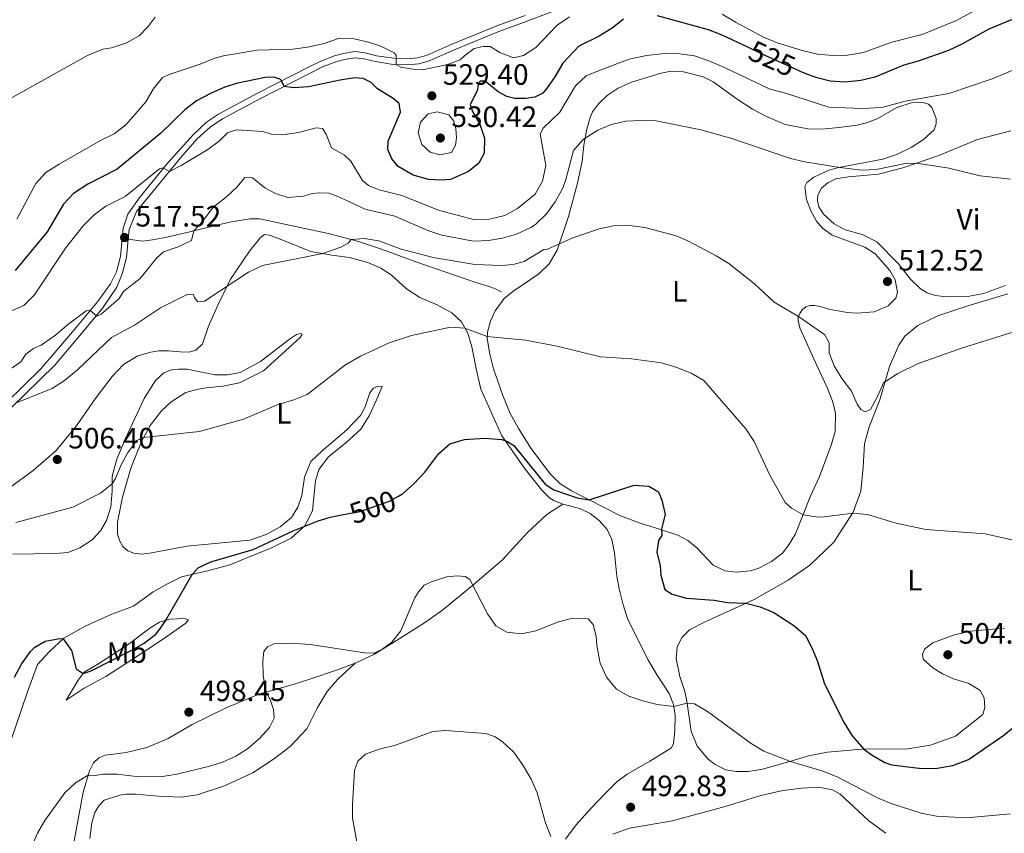
# Model space of a CAD drawing. Units: metres. Extents: x 614690 to 621621, y 4701617 to 4706360.
# Drawn here: x 619854 to 620189, y 4702277 to 4702554 of the extents above; entities that cross this region are included whole.
import ezdxf
from ezdxf.enums import TextEntityAlignment as Align

# ---------------------------------------------------------------- set-up
doc = ezdxf.new("R2010")
doc.units = ezdxf.units.M
doc.header["$MEASUREMENT"] = 0
doc.linetypes.add('DGN Style 3', pattern=[122.20432, 87.2888, -34.91552])
doc.linetypes.add('DGN Style 5', pattern=[61.10216, 26.18664, -34.91552])
for name, color, linetype, lineweight in [('Nivel 21', 7, 'Continuous', 0), ('Nivel 22', 7, 'Continuous', 0), ('Nivel 36', 7, 'Continuous', 0), ('Nivel 37', 7, 'Continuous', 0), ('Nivel 4', 7, 'Continuous', 0), ('Nivel 41', 7, 'Continuous', 0), ('Nivel 5', 7, 'Continuous', 0), ('Nivel 7', 7, 'Continuous', 0)]:
    doc.layers.add(name, color=color, linetype=linetype, lineweight=lineweight)
doc.styles.add('Style-Arial', font='txt')
doc.styles.add('Style-Arial Narrow', font='txt')
doc.styles.add('Style-Helvetica-Narrow-Oblique', font='txt')

# ---------------------------------------------------------------- blocks, each defined once
blk = doc.blocks.new('5PATER')
at = {"layer": 'Nivel 7', "linetype": 'Continuous', "lineweight": 0}
h = blk.add_hatch(color=51, dxfattribs=at)
edge = h.paths.add_edge_path()
edge.add_ellipse((0, 0), major_axis=(-11, -11.1), ratio=0.999422, start_angle=0, end_angle=360)

msp = doc.modelspace()

# ---------------------------------------------------------------- linework, layer by layer
at = {"layer": 'Nivel 21', "color": 7, "linetype": 'DGN Style 3', "lineweight": 0}
for points in [[(619849.71, 4702423.66, 510.02), (619861.3, 4702435.01, 511.86), (619872.08, 4702447.55, 513.7), (619880.59, 4702457.7, 515.69), (619885.01, 4702463.85, 515.84), (619887.04, 4702467.92, 516.6), (619888.37, 4702473.13, 517.19), (619889.26, 4702482.85, 517.52), (619890.85, 4702487.56, 518.28), (619895.07, 4702493.49, 519.02), (619904.53, 4702505.02, 520.21), (619913.04, 4702514.57, 520.99), (619917.62, 4702518.79, 521.28), (619921.74, 4702521.58, 521.73), (619935.02, 4702528.69, 523.42), (619952.56, 4702537.7, 527.18), (619956.49, 4702539.63, 527.6), (619961.17, 4702541.37, 527.77), (619964.15, 4702542.21, 527.89), (619968.06, 4702542.82, 528.32), (619971.62, 4702542.45, 528.46), (619975.47, 4702541.45, 528.74), (619981.3, 4702540.55, 529.88), (619985.94, 4702540.36, 530.45), (619989.49, 4702540.74, 530.45), (619992.68, 4702541.66, 530.45), (620000.86, 4702545.26, 530.74), (620016.35, 4702551.59, 530.54), (620026, 4702555.14, 531.53)], [(619890.98, 4702479.07, 517.4), (619895.91, 4702478.38, 516.98), (619899.25, 4702478.84, 516.69), (619904.17, 4702479.68, 515.84), (619912, 4702481.57, 515.27), (619920.71, 4702483.73, 513.56), (619926.05, 4702484.92, 513.13), (619932.54, 4702485.96, 512.7), (619935.74, 4702485.95, 512.42), (619947.89, 4702483.32, 511.14), (619959.56, 4702480.85, 510.42), (619969.32, 4702478.24, 509.85), (619977.12, 4702475.71, 509.43), (619989.17, 4702471.24, 508.71), (620008.9, 4702464.39, 508.29), (620014.14, 4702462.84, 507.57), (620016.38, 4702461.89, 507.15), (620017.99, 4702461.03, 507.15)]]:
    msp.add_polyline3d(points, dxfattribs=at)
at = {"layer": 'Nivel 21', "color": 7, "linetype": 'Continuous', "lineweight": 0}
for points in [[(619890.98, 4702479.07, 517.4), (619891.28, 4702482.35, 517.52), (619893.82, 4702488.42, 518.57), (619908.76, 4702506.76, 520.48), (619914.51, 4702513.13, 520.99), (619918.9, 4702517.17, 521.28), (619923.03, 4702519.94, 521.75), (619935.97, 4702526.87, 523.42), (619957.32, 4702537.74, 527.6), (619961.98, 4702539.47, 527.78), (619964.58, 4702540.2, 527.89), (619968.11, 4702540.75, 528.32), (619971.26, 4702540.42, 528.46), (619975.06, 4702539.43, 528.74), (619981.11, 4702538.5, 529.88), (619986, 4702538.3, 530.45), (619989.89, 4702538.72, 530.45), (619993.38, 4702539.72, 530.45), (620001.66, 4702543.37, 530.74), (620017.06, 4702549.66, 530.54), (620026.72, 4702553.21, 531.53), (620026.88, 4702553.27, 531.52), (620035.66, 4702556.59, 530.68)], [(619757.2, 4702354.51, 494.38), (619759.44, 4702355.63, 494.38), (619768.59, 4702359.61, 495.05), (619778.11, 4702363.73, 496.66), (619789.02, 4702371.01, 499.08), (619797.82, 4702375.17, 500.08), (619806.87, 4702379.07, 500.65), (619811.54, 4702381.28, 501.36), (619815.61, 4702384.06, 502.2), (619819.34, 4702388.53, 503.35), (619823.6, 4702394.15, 503.64), (619825.95, 4702397.07, 504.61), (619830.63, 4702401.75, 505.89), (619866.05, 4702436.18, 512.42), (619873.94, 4702445.58, 513.7), (619882.34, 4702455.73, 515.69), (619887.1, 4702462.7, 515.84), (619889, 4702467.27, 516.6), (619890.41, 4702472.79, 517.19), (619890.98, 4702479.07, 517.4)]]:
    msp.add_polyline3d(points, dxfattribs=at)
at = {"layer": 'Nivel 22', "color": 30, "linetype": 'DGN Style 5', "lineweight": 30, "flags": 128}
for points, elevation in [([(620119.24, 4702536.35), (620106.66, 4702541.95), (620101.74, 4702544.3)], 525), ([(619964.79, 4702385.51), (619969.85, 4702386.47), (619979.92, 4702389.95), (619982.97, 4702391.67)], 500)]:
    msp.add_lwpolyline(points, dxfattribs=dict(at, elevation=elevation))
at = {"layer": 'Nivel 36', "color": 92, "linetype": 'Continuous', "lineweight": 0}
for points in [[(619900.12, 4702554.57, 533.7), (619897.78, 4702551.33, 533.56), (619894.72, 4702548.18, 533.56), (619890.46, 4702545.81, 533.77), (619885.34, 4702544.16, 534.06), (619882.33, 4702543.68, 534.13), (619877.14, 4702541.56, 534.13), (619848.66, 4702525.6, 533.06)], [(620058.46, 4702385.03, 499.31), (620041.81, 4702393.46, 500.38), (620037.86, 4702396, 500.74), (620034.56, 4702399.23, 501.09), (620027.96, 4702408.04, 501.59), (620023.65, 4702414.95, 502.37), (620020.92, 4702419.74, 502.52), (620018.39, 4702425.86, 503.01), (620015.2, 4702434.96, 503.94), (620013.96, 4702440, 504.32), (620013.06, 4702445.29, 504.86), (620013.16, 4702447.4, 505.29), (620014.18, 4702451.2, 505.43), (620015.84, 4702454.7, 505.93), (620018.89, 4702458.86, 506.5), (620021.77, 4702461.3, 506.93), (620030.68, 4702467.22, 508.28), (620034.14, 4702470.65, 508.99), (620036.86, 4702475.31, 509.63), (620040.72, 4702486.73, 511.41), (620043.83, 4702498.12, 512.69), (620045.42, 4702505.57, 513.61), (620046.03, 4702511.04, 514.75), (620046.98, 4702516.41, 515.32), (620048.15, 4702520.41, 515.39), (620048.96, 4702522.32, 515.53), (620050.97, 4702525.03, 515.82), (620053.91, 4702527.96, 516.17), (620057.67, 4702530.41, 516.74), (620062.17, 4702532.47, 517.24), (620071.77, 4702535.43, 517.81), (620075.52, 4702536.14, 517.81), (620079.87, 4702535.99, 517.81), (620086.54, 4702534.22, 517.74), (620089.97, 4702532.6, 517.67), (620098.13, 4702526.65, 516.53), (620103.32, 4702523.3, 516.17), (620108.07, 4702520.78, 516.03), (620114.48, 4702518.07, 515.6), (620122.14, 4702516.55, 515.75), (620126.89, 4702516.49, 516.1), (620132.68, 4702517.07, 516.67), (620138.98, 4702517.87, 517.6), (620142.07, 4702518.6, 517.95), (620145.79, 4702520.01, 518.31), (620152.46, 4702523.8, 519.3), (620157.32, 4702525.42, 519.3), (620161.45, 4702525.58, 519.23), (620163.2, 4702524.91, 519.16), (620164.34, 4702523.86, 519.02), (620165.83, 4702520.12, 518.24), (620165.85, 4702518.29, 517.81), (620165.12, 4702516.24, 517.46), (620161.49, 4702513, 517.53), (620157.35, 4702510.21, 517.46), (620152.39, 4702507.83, 517.17), (620147.62, 4702506.31, 516.74), (620132.7, 4702503.4, 514.96), (620129.27, 4702502.47, 514.61), (620124.21, 4702500.1, 514.18), (620121.82, 4702498.27, 513.9), (620121.11, 4702496.99, 513.68), (620121.71, 4702492.51, 513.12), (620123.13, 4702488.73, 512.83), (620125.14, 4702485.15, 512.48), (620127.17, 4702482.78, 512.19), (620130.46, 4702480.42, 512.33), (620141.6, 4702476.38, 512.4), (620145.08, 4702474.06, 512.4), (620150.11, 4702468.44, 512.4), (620151.86, 4702465.21, 512.4), (620152.67, 4702461, 512.4), (620152.06, 4702458.95, 512.4), (620149.46, 4702456.39, 512.4), (620144.78, 4702454.36, 512.48), (620138.85, 4702453.87, 512.48), (620135.57, 4702454.1, 512.19), (620129.34, 4702455.27, 511.69), (620126.32, 4702456.16, 511.55), (620124.44, 4702456.53, 511.12), (620122.91, 4702456.53, 510.91), (620121.54, 4702456.08, 510.55), (620120.27, 4702455.04, 510.48), (620119.41, 4702453.78, 510.27), (620118.9, 4702452.51, 509.91), (620118.84, 4702451.24, 509.77), (620119.45, 4702448.88, 509.34), (620125.19, 4702436.1, 507.85), (620128.71, 4702428.59, 507.64), (620130.58, 4702423.97, 507.71), (620131.54, 4702419.95, 507.64), (620131.5, 4702413.63, 507.35), (620130.14, 4702409.06, 506.86), (620126.18, 4702398.4, 506.71), (620122.95, 4702391.39, 505.72), (620117.96, 4702378.81, 504.22), (620115.51, 4702374.83, 504.01), (620113.53, 4702372.27, 503.72), (620109.8, 4702369.41, 503.37), (620105.51, 4702367.21, 503.01), (620102.65, 4702366.3, 503.01)], [(620189.38, 4702463.33, 512.06), (620181.94, 4702460.6, 512.2), (620177.21, 4702459.67, 512.2), (620169.35, 4702459.5, 512.2), (620165.63, 4702459.9, 512.2), (620162.77, 4702460.8, 512.2), (620160.52, 4702462.18, 512.34), (620157.06, 4702465.41, 512.48), (620152.95, 4702470.65, 513.05), (620145.65, 4702478.1, 513.34), (620140.59, 4702480.6, 513.48), (620134.91, 4702482.18, 513.62), (620131.08, 4702484.25, 513.62), (620127.45, 4702487.54, 513.91), (620125.95, 4702490.09, 514.05), (620125.44, 4702492.09, 514.05), (620125.57, 4702494.02, 514.05), (620126.84, 4702496.35, 514.05), (620128.92, 4702498.24, 514.05), (620131.71, 4702499.52, 514.05), (620136.03, 4702500.3, 514.19), (620146.23, 4702501.11, 514.48), (620154.44, 4702503.32, 514.62), (620166.67, 4702507.51, 515.61), (620179.9, 4702512.96, 516.04), (620191.16, 4702515.84, 516.04)], [(619850.65, 4702394.52, 505.61), (619858.73, 4702400.42, 505.61), (619866.47, 4702407.24, 506.03), (619873.44, 4702415.57, 506.32), (619879.77, 4702424.81, 507.03), (619885.5, 4702432.36, 507.03), (619889.38, 4702436.41, 507.46), (619894.32, 4702439.36, 507.74), (619898.75, 4702440.65, 507.89), (619901.4, 4702441.11, 508.03), (619904.7, 4702441.13, 508.17), (619908.51, 4702440.7, 508.17), (619911.69, 4702440.61, 508.46), (619913.96, 4702441.34, 508.46), (619916.26, 4702443.45, 508.46), (619918.36, 4702449.44, 508.88), (619921.45, 4702456.65, 509.6), (619925.81, 4702465.45, 510.17), (619932.31, 4702475.01, 511.31), (619935.95, 4702479.59, 511.73), (619937.34, 4702480.59, 511.73), (619939.06, 4702480.47, 511.73), (619944.12, 4702478.51, 510.88), (619953.16, 4702474.89, 510.74), (619960.28, 4702473.65, 509.45), (619966.28, 4702472.87, 508.6), (619972.52, 4702471.14, 508.6), (619976.89, 4702469.16, 508.03), (619980.4, 4702466.96, 507.46), (619985.65, 4702462.2, 507.03), (619990.18, 4702459.23, 506.32), (619996.14, 4702456.77, 506.18), (620001.09, 4702454.01, 505.61), (620004.35, 4702450.97, 505.32), (620006.47, 4702447.09, 504.75), (620007.9, 4702442.41, 504.32), (620009.45, 4702434.48, 502.76), (620010.95, 4702428.08, 501.9), (620018.05, 4702412.15, 500.08), (620025.74, 4702401.18, 499.54), (620031.57, 4702393.82, 499.83), (620034.37, 4702391.04, 500.18), (620035.72, 4702390.2, 499.9), (620038.81, 4702388.99, 499.54)], [(620189.07, 4702346.76, 504.2), (620177.48, 4702345.8, 504.2), (620171.61, 4702344.45, 503.78), (620164.68, 4702341.77, 503.21), (620161.96, 4702339.73, 503.21), (620161.17, 4702337.94, 503.21), (620161.38, 4702336.23, 503.35), (620164.68, 4702333.24, 503.63), (620167.94, 4702331.23, 503.63), (620171.73, 4702329.52, 503.63), (620176.91, 4702327.91, 503.63), (620180.74, 4702325.64, 503.63), (620182.19, 4702323.04, 503.63), (620182.32, 4702319.76, 503.49), (620181.68, 4702317.44, 503.49), (620172.36, 4702310.08, 502.07), (620163.86, 4702307.02, 502.07), (620156.18, 4702305.77, 501.64), (620140.58, 4702305.65, 499.93), (620128.85, 4702304.62, 497.8), (620122.41, 4702303.39, 496.38), (620116.07, 4702301.4, 494.96), (620106.73, 4702298.89, 494.1), (620101.9, 4702297.99, 494.1), (620097.75, 4702298.02, 494.1), (620094.23, 4702298.58, 494.1), (620090.61, 4702300.46, 494.1), (620088.21, 4702302.24, 494.1), (620084.5, 4702306.63, 494.07), (620082.53, 4702311.75, 494.07), (620081, 4702321.95, 495.07), (620080.31, 4702325.22, 495.5), (620078.6, 4702330.36, 496.78), (620077.36, 4702336.51, 497.2), (620077.68, 4702340.27, 497.34), (620079.32, 4702343.66, 497.49), (620081.88, 4702346.19, 498.06), (620087.26, 4702348.89, 499.05), (620103.92, 4702356.5, 500.19), (620115.44, 4702363.06, 501.04), (620122.81, 4702368.16, 501.9), (620130.97, 4702376.03, 504.03), (620137.63, 4702386.19, 505.03), (620140.2, 4702393.33, 505.91), (620140.94, 4702401.48, 507.65), (620141.47, 4702409.44, 508.07), (620142.98, 4702415.2, 508.36), (620146.7, 4702424.38, 509.21), (620149.96, 4702435.74, 510.63), (620153.16, 4702442.97, 510.63), (620155.19, 4702446.04, 510.63), (620159.6, 4702449.73, 510.78), (620166.36, 4702452.96, 510.92), (620176.54, 4702456.38, 510.92), (620190.18, 4702460.46, 510.78)], [(619850.88, 4702307.78, 497.28), (619856.78, 4702325.11, 497.74), (619860.15, 4702334.44, 499.17), (619864.21, 4702338.9, 499.59), (619869.12, 4702343.41, 500.02), (619876.33, 4702347.51, 500.45), (619885.46, 4702351.57, 500.88), (619892.85, 4702354.21, 501.02), (619899.49, 4702359.17, 501.02), (619904.54, 4702362, 500.45), (619909.17, 4702364.19, 500.45), (619918.38, 4702366.38, 499.31), (619925.56, 4702368.26, 498.88), (619939.73, 4702374.05, 499.45), (619946.4, 4702377.36, 499.59), (619951.16, 4702381.7, 500.02), (619953.64, 4702386.84, 500.31), (619954.68, 4702396.86, 501.16), (619955.86, 4702400.72, 501.3), (619959.18, 4702405.06, 501.44), (619965.05, 4702409.85, 501.73), (619970.13, 4702414.47, 502.58), (619972.98, 4702418.93, 502.87), (619975.55, 4702424.6, 503.01), (619977.34, 4702428.95, 503.58), (619976.03, 4702429.11, 503.72), (619974.38, 4702428.41, 503.87), (619973.14, 4702426.84, 503.87), (619971.58, 4702422.08, 503.87), (619970.04, 4702419.15, 503.87), (619965.34, 4702414.17, 503.87), (619956.92, 4702407.13, 503.01), (619953.16, 4702403.43, 502.44), (619951.01, 4702398.13, 502.02), (619950.07, 4702391.84, 501.87), (619948.74, 4702387.96, 501.87), (619946.54, 4702384.45, 501.73), (619942.7, 4702381.21, 501.16), (619937.94, 4702378.61, 501.02), (619932.42, 4702376.76, 501.02), (619911.1, 4702374.64, 501.16), (619898.34, 4702372.26, 502.02), (619895.44, 4702371.93, 502.44), (619892.89, 4702372.31, 502.59), (619890.83, 4702373.06, 502.59), (619889.12, 4702374.54, 502.73), (619888.1, 4702376.34, 503.01), (619887.4, 4702378.75, 503.16), (619887.34, 4702382.77, 503.3), (619889.1, 4702391.33, 503.73), (619891.86, 4702401.18, 504.58), (619895.5, 4702410.26, 504.86), (619898.52, 4702415.73, 505.44), (619902.34, 4702420.67, 506.29), (619905.56, 4702423.71, 506.58), (619910.62, 4702426.9, 507), (619914.3, 4702427.97, 507), (619917.5, 4702428.5, 507), (619923.2, 4702429.02, 506.29), (619928.88, 4702430.18, 506.29), (619937, 4702434.29, 506.29), (619949.48, 4702445.61, 507), (619950.18, 4702446.74, 507.29), (619949.66, 4702447.02, 507.29), (619948.22, 4702446.6, 507.29)], [(619948.22, 4702446.6, 507.29), (619945.81, 4702445.07, 507.29), (619935.99, 4702437.42, 507.29), (619929.05, 4702433.69, 507.29), (619924.79, 4702432.92, 507.57), (619920.51, 4702432.89, 507.72), (619911.02, 4702434.8, 508.14), (619908.16, 4702434.86, 508.14), (619905.68, 4702434.57, 508.14), (619903.15, 4702433.58, 508), (619900.23, 4702430.98, 508), (619896.48, 4702424.87, 507), (619890.03, 4702411.22, 505.86), (619887.16, 4702404.3, 505.44), (619885.5, 4702398.51, 505.15), (619885.55, 4702393.41, 504.86), (619885.09, 4702388.07, 504.15), (619883.63, 4702383.35, 504.01), (619881.59, 4702379.87, 503.87), (619878.76, 4702376.79, 503.73), (619874.55, 4702374.13, 503.73), (619870.42, 4702372.52, 503.73), (619866.32, 4702372.13, 503.87), (619851.73, 4702371.93, 505.01)], [(619968.23, 4702334.9, 494.83), (619974.58, 4702337.81, 495.12), (619981, 4702341.8, 494.83), (619992.1, 4702348.86, 493.55), (619998.07, 4702353, 493.69), (620008.07, 4702361.24, 495.4), (620018.26, 4702370.05, 496.83), (620026.74, 4702379.24, 498.68), (620033.39, 4702385.47, 499.39), (620038.81, 4702388.99, 499.54)], [(620038.81, 4702388.99, 499.54), (620044.62, 4702387.47, 499.17), (620048.17, 4702385.73, 499.03), (620051.19, 4702383.42, 498.39), (620053.9, 4702380.36, 497.82), (620055.51, 4702376.94, 497.54), (620056.44, 4702372.44, 497.39), (620057.21, 4702364.44, 497.04), (620057.97, 4702360.13, 496.82), (620059.3, 4702354.77, 496.75), (620060.83, 4702350.12, 496.54), (620067.69, 4702336.15, 496.26), (620070.9, 4702330.83, 496.11), (620075.05, 4702324.53, 495.4), (620076.52, 4702320.87, 495.04), (620077.07, 4702317.17, 494.83), (620076.9, 4702311.86, 494.69), (620076.53, 4702307.55, 494.69), (620075.82, 4702306.14, 494.69), (620068.4, 4702301.59, 494.12), (620060.68, 4702297.13, 494.33), (620057.23, 4702294.48, 493.76), (620053.37, 4702290.68, 492.7), (620048.34, 4702285.46, 492.27), (620043.41, 4702279.96, 491.2), (620039.69, 4702275.04, 490.56)], [(620102.65, 4702366.3, 503.01), (620097.75, 4702365.82, 503.01), (620094.08, 4702366.28, 502.94), (620089.96, 4702368.19, 502.87), (620084.39, 4702374.13, 502.52), (620081.39, 4702376.61, 501.8), (620077.94, 4702378.41, 501.02), (620072.09, 4702380.33, 499.95), (620065.12, 4702382.43, 499.31), (620058.46, 4702385.03, 499.31)], [(619869.94, 4702322.31, 498.57), (619873.93, 4702329.11, 499.42), (619876.06, 4702331.85, 500.13), (619880.29, 4702334.36, 500.13), (619891, 4702341.17, 500.85), (619898.32, 4702346.73, 500.85), (619901.68, 4702348.84, 500.42), (619905.2, 4702349.89, 499.71), (619910.11, 4702350.05, 498.57), (619911.53, 4702349.6, 498.28), (619910.57, 4702348.43, 498.28), (619903.4, 4702343.34, 498.42), (619892.39, 4702336.11, 498.57), (619883.38, 4702330.31, 498.57), (619876.03, 4702326.35, 498.57), (619869.94, 4702322.31, 498.57)], [(619968.23, 4702334.9, 494.83), (619962.19, 4702332.58, 493.98), (619952.76, 4702329.47, 493.41), (619947.06, 4702327.68, 493.55), (619935.38, 4702324.34, 495.4), (619924.34, 4702319.72, 497.4), (619912.78, 4702314.03, 498.54), (619904.64, 4702309.28, 498.54), (619897.34, 4702306.16, 497.83), (619890.33, 4702304.48, 497.4), (619883.18, 4702303.63, 496.26), (619880.98, 4702302.66, 495.83), (619879.24, 4702301.01, 495.4), (619877.87, 4702298.32, 495.12), (619875.69, 4702290.97, 494.55), (619872.77, 4702275.07, 493.69), (619870.19, 4702257.69, 493.41), (619867.69, 4702237.95, 493.55), (619865.49, 4702227.37, 493.84), (619862.31, 4702218.64, 494.26), (619859.96, 4702214.04, 494.26), (619856.36, 4702209.47, 494.55), (619853.75, 4702208.44, 494.98)], [(619968.23, 4702334.9, 494.83), (619962.2, 4702329.32, 493.07), (619958.62, 4702325.28, 492.07), (619955.24, 4702319.63, 492.07), (619951.72, 4702312.53, 492.07), (619946.04, 4702306.49, 492.07), (619940.76, 4702302.47, 492.07), (619933.43, 4702297.61, 492.07), (619923.74, 4702293.18, 492.07), (619914.48, 4702290.06, 491.93), (619909, 4702289.28, 491.93), (619901.36, 4702289.63, 492.07), (619893.46, 4702290.28, 493.07), (619890.45, 4702290.31, 493.07), (619888.19, 4702289.95, 493.07), (619882.86, 4702288.25, 493.07), (619881.04, 4702286.41, 492.92), (619879.69, 4702284.15, 492.92), (619878.59, 4702280.57, 492.92), (619877.97, 4702275.28, 492.64)], [(620148.65, 4702277.02, 492.06), (620142.9, 4702281.28, 492.91), (620139.39, 4702284.51, 493.62), (620133.17, 4702290.33, 493.91), (620130.54, 4702291.83, 493.98), (620125.83, 4702292.67, 493.98), (620120.24, 4702292.41, 493.84), (620113.64, 4702291.54, 493.41), (620106.17, 4702289.83, 493.12), (620094.08, 4702286.15, 492.41), (620076.15, 4702281.26, 491.99), (620061.55, 4702278.78, 492.06), (620055.85, 4702276.73, 491.84)]]:
    msp.add_polyline3d(points, dxfattribs=at)
at = {"layer": 'Nivel 4', "color": 30, "linetype": 'Continuous', "lineweight": 30, "flags": 128}
for points, elevation in [([(620059.52, 4702553.87), (620055.58, 4702550.78), (620051.22, 4702548.11), (620044.22, 4702544.63), (620038.79, 4702538.95), (620036.16, 4702534.2), (620033.31, 4702530.14), (620031.98, 4702528.74), (620029.34, 4702527.37), (620026.27, 4702526.89), (620022.5, 4702526.93), (620019.75, 4702527.56), (620016.88, 4702529.2), (620012.46, 4702532.82), (620010.68, 4702532.75), (620010.05, 4702531.56), (620009.68, 4702529.44), (620007.34, 4702524.81), (620008.15, 4702522.51), (620010.58, 4702518.12), (620012.2, 4702513.39), (620012.12, 4702508.33), (620010.27, 4702504.9), (620006.7, 4702502.05), (620000.64, 4702499.34), (619997.48, 4702499.09), (619993.09, 4702499.31), (619987.92, 4702500.83), (619982.83, 4702503.8), (619980.65, 4702506.39), (619979.26, 4702509.54), (619979.43, 4702512.35), (619983.58, 4702522.28), (619983.18, 4702525.16), (619981.12, 4702526.89), (619975.85, 4702530.19), (619973.66, 4702532.31), (619970.97, 4702533.67), (619968.02, 4702533.9), (619963.07, 4702533.16), (619952.34, 4702530.88), (619947.33, 4702530.48), (619944.05, 4702530.98), (619942.94, 4702533.32), (619940.52, 4702534.11), (619937.54, 4702534), (619927.75, 4702531.97), (619923.86, 4702530.72), (619919.26, 4702528.74), (619914.26, 4702526.1), (619910.3, 4702523.05), (619902.1, 4702515.1), (619887.22, 4702502.82), (619877.24, 4702497.8), (619872.42, 4702494.58), (619869.02, 4702490.91), (619863.45, 4702481.58), (619852.57, 4702468.43)], 525), ([(620101.74, 4702544.3), (620093.07, 4702548.45), (620088.39, 4702550.2), (620070.99, 4702555.02)], 525), ([(620119.24, 4702536.35), (620121.74, 4702535.24), (620124.83, 4702534.09), (620129.71, 4702532.92), (620134.91, 4702532.6), (620140.24, 4702533.07), (620145.09, 4702534.29), (620154.94, 4702538.34), (620159.77, 4702539.65), (620170.16, 4702543.33), (620174.7, 4702545.43), (620183.89, 4702550.55), (620197.75, 4702556.33)], 525), ([(619982.97, 4702391.67), (619984.27, 4702392.41), (619988.2, 4702395.87), (619991.88, 4702399.78), (619996.6, 4702406.16), (620000.37, 4702409.44), (620005.37, 4702410.93), (620012.35, 4702411.4), (620018.06, 4702410.91), (620019.98, 4702410.31), (620022.11, 4702408.88), (620032.79, 4702395.78), (620035.72, 4702393.78), (620043.66, 4702391.11), (620047.76, 4702390.45), (620063.13, 4702395.35), (620068.14, 4702395.1), (620071.35, 4702393.09), (620072.51, 4702390.26), (620073.6, 4702385.38), (620072.38, 4702380.52), (620072.45, 4702378.29), (620071.38, 4702376.63), (620070.78, 4702372.63), (620071.9, 4702367.92), (620072.21, 4702364.78), (620073.57, 4702359.94), (620076.02, 4702358.29), (620080.85, 4702356.98), (620090.27, 4702356.25), (620094.88, 4702355.54), (620101.13, 4702355.23), (620105.98, 4702354.04), (620110.6, 4702352.06), (620117.37, 4702347.65), (620121.33, 4702344.26), (620123.66, 4702339.83), (620125.32, 4702335.75), (620127.88, 4702327.85), (620134.54, 4702314.56), (620137.25, 4702310.2), (620141.18, 4702305.66), (620144.05, 4702303.62), (620148.41, 4702301.13), (620150.6, 4702300.34), (620160.96, 4702299.09), (620166.12, 4702299.12), (620171.51, 4702300.11), (620176.8, 4702302.17), (620188.85, 4702310.38), (620193.11, 4702313.88)], 500), ([(619852.36, 4702330.17), (619854.7, 4702334.59), (619857.76, 4702338.81), (619859.23, 4702340.31), (619862.76, 4702342.37), (619867.78, 4702343.26), (619868.88, 4702343.18), (619871.66, 4702339.13), (619873.33, 4702332.94), (619875.66, 4702331.33), (619878.36, 4702332.29), (619892.05, 4702339.19), (619896.43, 4702341.73), (619900.38, 4702344.79), (619901.79, 4702346.39), (619903.75, 4702349.46), (619912.79, 4702365.05), (619914.78, 4702367.34), (619919.11, 4702369.37), (619933.47, 4702373.54), (619947.09, 4702379.83), (619955.58, 4702383.32), (619959.66, 4702384.55), (619964.79, 4702385.51)], 500)]:
    msp.add_lwpolyline(points, dxfattribs=dict(at, elevation=elevation))
at = {"layer": 'Nivel 5', "color": 30, "linetype": 'Continuous', "lineweight": 0, "flags": 128}
for points, elevation in [([(620093.08, 4702555.62), (620097.74, 4702552.75), (620107.12, 4702547.69), (620111.75, 4702545.83), (620120.23, 4702543.21), (620125.5, 4702541.98), (620130.66, 4702541.46), (620135.66, 4702541.57), (620141.12, 4702542.58), (620150.74, 4702546.03), (620161.08, 4702548.67), (620172.71, 4702553.39), (620181.98, 4702558.53)], 530), ([(620022.08, 4702540.7), (620025.4, 4702541.5), (620029.62, 4702544.18), (620036.94, 4702551.87), (620041.09, 4702554.65)], 530), ([(619853.14, 4702485.84), (619859.55, 4702498.01), (619862.97, 4702501.69), (619867.49, 4702504.61), (619881.61, 4702512.6), (619886.24, 4702514.86), (619890.14, 4702517.98), (619893.41, 4702521.51), (619896.96, 4702525.78), (619899.54, 4702530.06), (619902.63, 4702534.02), (619905.3, 4702535.19), (619915.5, 4702538.54), (619920.46, 4702540.61), (619923.47, 4702541.36), (619934.91, 4702543.35), (619947.02, 4702543.7), (619951.98, 4702544.34), (619957.61, 4702545.6), (619962.53, 4702547.3), (619967.86, 4702547.14), (619972.74, 4702546.02), (619976.97, 4702544.65), (619981.51, 4702542.43), (619982.2, 4702541.55), (619982.11, 4702538.46), (619983.74, 4702537.55), (619988.63, 4702536.71), (619991.09, 4702536.69), (619999.66, 4702538.46), (620003.93, 4702540), (620005.48, 4702541.56), (620008.68, 4702543.87), (620011.69, 4702544.57), (620014.1, 4702544.54), (620017.4, 4702542.53), (620022.08, 4702540.7)], 530), ([(619972.76, 4702497.29), (619976.36, 4702495.85), (619984.03, 4702493.92), (619996.87, 4702488.76), (620008.91, 4702485.61), (620013.89, 4702485.91), (620019.06, 4702487.05), (620023.45, 4702489.44), (620029.45, 4702494.4), (620031.9, 4702498.75), (620033, 4702504.16), (620031.1, 4702514.86), (620032.14, 4702516.76), (620037.86, 4702522.29), (620043.11, 4702531.17), (620046.8, 4702534.54), (620051.48, 4702536.57), (620061.41, 4702540.31), (620067.24, 4702541.53), (620073.48, 4702542.19), (620078.64, 4702542.1), (620083.59, 4702541.43), (620088.53, 4702539.74), (620093.84, 4702537.44), (620108.97, 4702530.17), (620114.53, 4702528.69), (620129.36, 4702523.93), (620140.67, 4702523.45), (620147.37, 4702523.87), (620155.24, 4702525.97), (620170.08, 4702528.61), (620184.81, 4702533.58), (620200.83, 4702540.28)], 520), ([(619997.02, 4702507.75), (619993.74, 4702508.61), (619990.9, 4702511.27), (619989.57, 4702515.22), (619990.43, 4702518.83), (619993, 4702521.63), (619996.12, 4702522.31), (620000.11, 4702521.3), (620001.73, 4702519.2), (620002.43, 4702516.69), (620002.68, 4702513.53), (620002.37, 4702511.05), (620000.96, 4702508.5), (619997.02, 4702507.75)], 530), ([(619846.06, 4702452.47), (619855.52, 4702456.47), (619859.16, 4702460.15), (619869.68, 4702476.05), (619875.72, 4702483.61), (619879.42, 4702487.28), (619883.42, 4702490.28), (619889.99, 4702493.59), (619901.62, 4702502.97), (619902.77, 4702503.32), (619904.99, 4702502.12), (619909.02, 4702504.15), (619918.11, 4702509.49), (619922.08, 4702512.54), (619924.76, 4702515.26), (619927.78, 4702516.26), (619936.82, 4702515.67), (619939.65, 4702514.81), (619943.56, 4702514.49), (619948.94, 4702515.3), (619954.96, 4702516.95), (619957.1, 4702516.65), (619958.34, 4702514.71), (619960.18, 4702510.15), (619964.54, 4702507.65), (619966.7, 4702505.58), (619970.68, 4702498.99), (619972.76, 4702497.29)], 520), ([(619866.31, 4702446.39), (619870.35, 4702449.89), (619876.75, 4702454.73), (619877.95, 4702454.89), (619880.29, 4702452.89), (619881.86, 4702453.52), (619887.76, 4702458.74), (619889.46, 4702461.37), (619895.07, 4702465.69), (619900.64, 4702472.57), (619902.97, 4702474.7), (619908.03, 4702476.47), (619912.58, 4702478.55), (619913.36, 4702481.91), (619916.31, 4702485.08), (619919.89, 4702489.96), (619924.4, 4702493.43), (619928.01, 4702496.89), (619930.66, 4702500.04), (619933.28, 4702499.87), (619937.5, 4702496.55), (619941.08, 4702494.54), (619945.3, 4702493.23), (619950.62, 4702493.71), (619953.56, 4702494.63), (619956.22, 4702494.85), (619959.23, 4702494.65), (619961.81, 4702493.79), (619971.56, 4702489.26), (619981.73, 4702486.83), (619992.94, 4702481.95), (619997.68, 4702480.42), (620008.5, 4702478.4), (620013.55, 4702478.63), (620018.28, 4702479.42), (620023.11, 4702480.7), (620027.94, 4702482.98), (620029.5, 4702484.05), (620033.33, 4702487.68), (620036.25, 4702491.73), (620038.81, 4702496.45), (620039.87, 4702499.33), (620042.49, 4702509.18), (620045.79, 4702512.91), (620050.7, 4702516.11), (620055.32, 4702518.1), (620060.21, 4702519.13), (620065.45, 4702519.41), (620070.55, 4702519.27), (620085.74, 4702516.26), (620096.31, 4702513.27), (620116.27, 4702506.51), (620121.14, 4702505.39), (620133, 4702503.46), (620140.5, 4702502.5), (620145.46, 4702502.79), (620155.37, 4702504.84), (620159.13, 4702504.93), (620170.13, 4702503.19), (620180.83, 4702500.59), (620191.14, 4702499.49)], 515), ([(620025.73, 4702471.49), (620032.38, 4702475.56), (620033.67, 4702475.69), (620042.29, 4702479.54), (620051.21, 4702482.62), (620056.12, 4702483.56), (620061.56, 4702483.68), (620066.78, 4702483.05), (620077.38, 4702480.17), (620081.37, 4702478.51), (620091.03, 4702473.39), (620095.29, 4702470.79), (620104.01, 4702463.85), (620110.68, 4702457.61), (620119.03, 4702452.81), (620127.9, 4702446.52), (620129.42, 4702443.84), (620129.43, 4702440.38), (620131.16, 4702435.98), (620133.76, 4702431.71), (620136.97, 4702427.4), (620138.89, 4702422.93), (620140.14, 4702421.12), (620141.67, 4702420.35), (620143.51, 4702421.13), (620145.99, 4702425.74), (620147.92, 4702430.2), (620152.75, 4702433.35), (620159.5, 4702436.65), (620174.38, 4702441.95), (620193.32, 4702447.83)], 510), ([(619852.94, 4702423.44), (619865.14, 4702428.25), (619869.32, 4702431), (619873.92, 4702434.69), (619885.31, 4702445.58), (619893.1, 4702449.77), (619902, 4702455.67), (619911.1, 4702460.23), (619913.07, 4702460.41), (619913.54, 4702459.25), (619914.67, 4702457.69), (619916.95, 4702457.94), (619931.89, 4702467.78), (619936.71, 4702470.07), (619957.25, 4702474.18), (619963.34, 4702476.35), (619965.79, 4702477.68), (619966.8, 4702478.91), (619971.28, 4702479.31), (619976.23, 4702478.53), (619983.5, 4702475.82), (619994.77, 4702472.81), (620008.93, 4702470.4), (620018.02, 4702470.1), (620021.95, 4702470.43), (620025.73, 4702471.49)], 510), ([(619850.5, 4702434.65), (619854.47, 4702437.38), (619856.16, 4702439.94), (619858.8, 4702441.93), (619861.41, 4702443), (619866.31, 4702446.39)], 515), ([(619852.81, 4702382.71), (619872.19, 4702387.92), (619881.62, 4702392.67), (619885.53, 4702395.82), (619886.7, 4702397.7), (619888.56, 4702402.35), (619890.89, 4702406.56), (619893.99, 4702410.58), (619896.22, 4702411.56), (619915.29, 4702413.63), (619930.24, 4702417.86), (619942.06, 4702422.81), (619947.28, 4702424.41), (619951.92, 4702426.26), (619964.92, 4702436.33), (619969.98, 4702439.32), (619979.71, 4702443.79), (619987.34, 4702446.25), (620000.58, 4702449.13), (620005.55, 4702448.77), (620013.09, 4702445.97), (620026.11, 4702444.73), (620036.86, 4702442.64), (620051.68, 4702439.08), (620062.17, 4702438.41), (620072.38, 4702436.95), (620077.62, 4702435.45), (620082.46, 4702433.47), (620086.8, 4702430.97), (620101.11, 4702414.51), (620103.87, 4702410.2), (620109.28, 4702398.79), (620114.42, 4702389.56), (620116.62, 4702387.58), (620120.56, 4702385.36), (620125.53, 4702384.56), (620127.89, 4702384.59), (620137.45, 4702385.91), (620142.42, 4702385.43), (620152.2, 4702382.45), (620162.26, 4702380.31), (620182.48, 4702378.81), (620192.62, 4702376.61)], 505), ([(619989.75, 4702359.14), (619991.63, 4702361.38), (619994.36, 4702362.69), (619999.33, 4702364.25), (620002.92, 4702364.55), (620005.61, 4702364.37), (620007.16, 4702363.37), (620013.2, 4702351.68), (620016.07, 4702347.59), (620019.82, 4702345.39), (620024.74, 4702344.83), (620029.63, 4702345.91), (620037.38, 4702348.94), (620042.22, 4702350.2), (620047.42, 4702349.9), (620049.2, 4702347.98), (620050.18, 4702344.06), (620050.37, 4702340.83), (620051.55, 4702334.85), (620053.7, 4702330.17), (620057.04, 4702326.09), (620061.26, 4702323.64), (620066.01, 4702322.07), (620070.95, 4702320.87), (620076.63, 4702320.09), (620081.1, 4702321.24), (620083.64, 4702321), (620087.99, 4702318.48), (620102.9, 4702307.52), (620107.22, 4702305.01), (620116.27, 4702301.47), (620127.29, 4702298.17), (620132.15, 4702296.24), (620145.84, 4702289.12), (620150.55, 4702287.2), (620160.7, 4702283.88), (620165.94, 4702282.82), (620176.08, 4702282.32), (620191.14, 4702283.65)], 495), ([(619858.06, 4702272.26), (619860.18, 4702277.05), (619862.6, 4702281.41), (619869.48, 4702290.73), (619873.05, 4702294.23), (619877.42, 4702296.78), (619879.8, 4702296.65), (619882.54, 4702297.17), (619887.27, 4702297.11), (619894.78, 4702296.26), (619902.62, 4702296.37), (619907.58, 4702297.16), (619918.27, 4702299.74), (619923.04, 4702301.25), (619927.64, 4702303.23), (619931.55, 4702305.77), (619935.7, 4702309.28), (619939.02, 4702313.01), (619940.62, 4702316.13), (619940.41, 4702319.15), (619939.33, 4702322.5), (619937.92, 4702325.07), (619936.93, 4702330.68), (619936.79, 4702335.65), (619937.16, 4702338.89), (619938.4, 4702340.46), (619940.68, 4702341.45), (619947.8, 4702341.51), (619953.03, 4702341.19), (619971.4, 4702338.38), (619974.55, 4702338.3), (619977.26, 4702339.48), (619980.69, 4702342.04), (619983.77, 4702345.89), (619988.45, 4702357.12), (619989.75, 4702359.14)], 495), ([(619969.04, 4702272.79), (619967.24, 4702282.22), (619967.32, 4702286.78), (619967.99, 4702298.43), (619969.15, 4702301.61), (619971.72, 4702303.95), (619976.41, 4702305.67), (619981.97, 4702307.05), (619994.58, 4702311.65), (619998.99, 4702311.94), (620007.96, 4702311.3), (620012.68, 4702311.01), (620015.85, 4702309.87), (620018.35, 4702308.17), (620022, 4702304.74), (620025.16, 4702300.41), (620028.07, 4702295.38), (620030.05, 4702290.79), (620032.92, 4702280.64), (620034.71, 4702275.91)], 490)]:
    msp.add_lwpolyline(points, dxfattribs=dict(at, elevation=elevation))

# ---------------------------------------------------------------- block references
at = {"layer": 'Nivel 7', "color": 51, "linetype": 'Continuous', "lineweight": 0, "xscale": 0.1000009313241567, "yscale": 0.1000009313241567, "zscale": 0.1000009313241567}
for p in [(619994.28, 4702527.8, 529.4), (619997.18, 4702513.44, 530.42), (619889.75, 4702479.6, 517.52), (620149.25, 4702464.65, 512.52), (619866.87, 4702404.13, 506.4), (620169.78, 4702337.75, 504.56), (619911.63, 4702318.23, 498.45), (620061.89, 4702285.9, 492.83)]:
    msp.add_blockref('5PATER', p, dxfattribs=at)

# ---------------------------------------------------------------- texts
at = {"layer": 'Nivel 37', "color": 92, "linetype": 'Continuous', "lineweight": 0, "style": 'Style-Arial Narrow'}
for s, p in [('Vi', (620176.8, 4702485.8, 513.99)), ('L', (620078.58, 4702461.35, 507.99)), ('L', (619943.91, 4702419.81, 504.61)), ('L', (620158.57, 4702363.09, 504.15)), ('Mb', (619890.53, 4702338.48, 500.02))]:
    msp.add_text(s, height=7, dxfattribs=at).set_placement(p, align=Align.MIDDLE_CENTER)
at = {"layer": 'Nivel 41', "color": 7, "linetype": 'Continuous', "lineweight": 0, "style": 'Style-Helvetica-Narrow-Oblique'}
for s, rotation, p in [('525', 335.9984, (620109.98, 4702540.47, 525)), ('500', 19.0661, (619974.15, 4702387.95, 500))]:
    msp.add_text(s, height=7, rotation=rotation, dxfattribs=at).set_placement(p, align=Align.MIDDLE_CENTER)
at = {"layer": 'Nivel 41', "color": 7, "linetype": 'Continuous', "lineweight": 0, "style": 'Style-Arial'}
for s, p in [('529.40', (619998.03, 4702531.55, 529.4)), ('530.42', (620000.94, 4702517.19, 530.42)), ('517.52', (619893.5, 4702483.35, 517.52)), ('512.52', (620153, 4702468.4, 512.52)), ('506.40', (619870.62, 4702407.88, 506.4)), ('504.56', (620173.54, 4702341.5, 504.56)), ('498.45', (619915.38, 4702321.98, 498.45)), ('492.83', (620065.64, 4702289.65, 492.83))]:
    msp.add_text(s, height=7, dxfattribs=at).set_placement(p)

doc.saveas('drawing.dxf')
